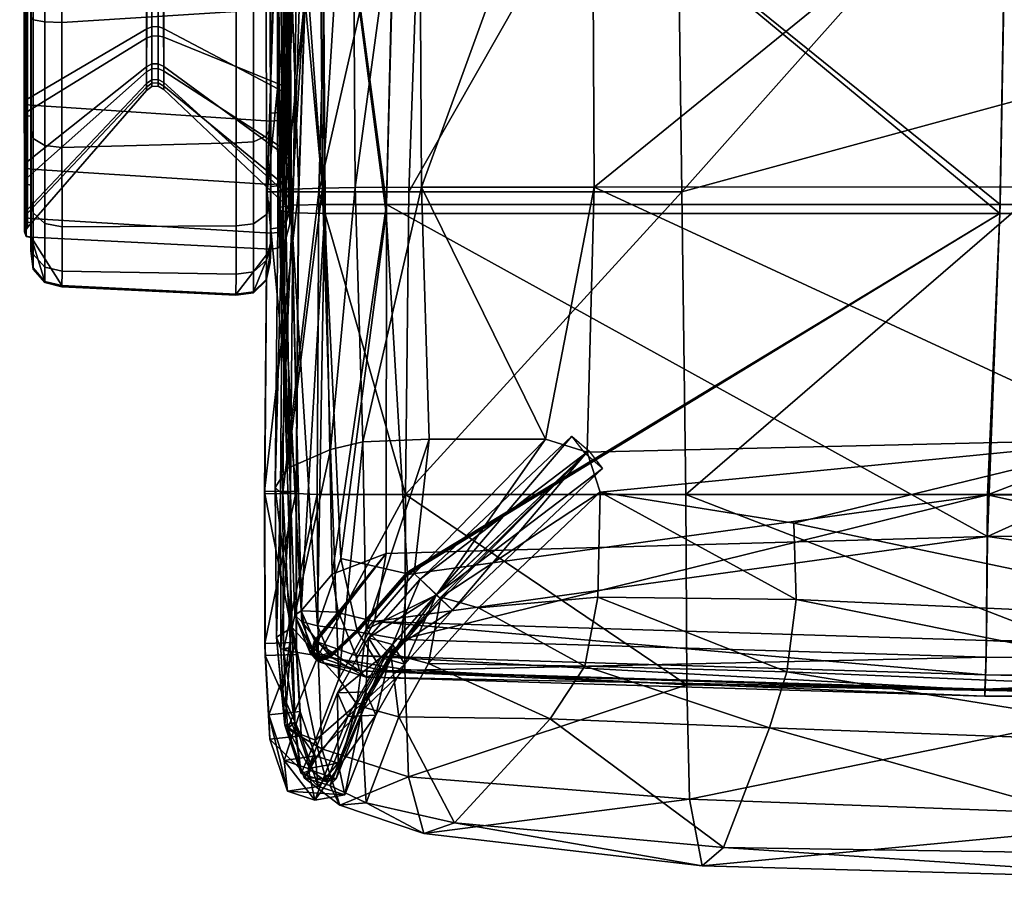
# Model space of a CAD drawing. Units: inches. Extents: x -13.7 to 13.7, y -14.1 to 12.9.
# Drawn here: x -12 to -5.1, y -13.2 to -7 of the extents above; entities that cross this region are included whole.
import ezdxf

# ---------------------------------------------------------------- set-up
doc = ezdxf.new("R2010")
doc.units = ezdxf.units.IN
doc.header["$MEASUREMENT"] = 0
doc.layers.add('AFUCH-3-ARPL1', color=19, linetype='Continuous')
doc.layers.add('AFUCH-3-ARRB', color=17, linetype='Continuous')
doc.layers.add('AFUCH-3-MCPT', color=4, linetype='Continuous', true_color=0x00ffff)
doc.layers.add('AFUCH-3-STFB', color=5, linetype='Continuous', true_color=0x0000ff)

msp = doc.modelspace()

# ---------------------------------------------------------------- meshes
at = {"layer": 'AFUCH-3-ARPL1'}
mesh = msp.add_polyface(dxfattribs=at)
corners = [(-10.5867, -1.9631, 18.5379), (-10.3671, -2.0525, 18.6879), (-11.9459, -2.0969, 18.7556), (-11.9638, -1.9952, 18.6644), (-10.2504, -2.1248, 18.7545), (-11.9417, -2.3753, 18.9372), (-11.9724, -2.3386, 18.9967), (-11.9743, -7.5725, 22.1303), (-11.1264, -7.0749, 23.0506), (-11.1256, -1.4544, 19.7223), (-10.2496, -7.7277, 22.0701), (-11.9447, -7.6144, 22.0725), (-11.0093, -1.4349, 19.7178), (-11.0096, -7.0716, 23.0561), (-10.1544, -7.5226, 22.3296), (-10.1537, -1.9015, 19.0039), (-10.1155, -1.9758, 18.874), (-10.1154, -7.6091, 22.2095), (-10.1417, -7.6792, 22.1374), (-10.1422, -2.0344, 18.797), (-11.9717, -7.6596, 29.9609), (-11.9721, -6.9377, 30.1565), (-11.1287, -6.9009, 29.1855), (-11.1299, -7.1396, 29.142), (-11.007, -7.1338, 29.1377), (-11.0075, -6.9004, 29.1789), (-10.1563, -6.8291, 29.9837), (-10.1566, -7.4803, 29.8632), (-10.1165, -7.5429, 29.998), (-10.1154, -6.8425, 30.1289), (-10.1416, -6.8624, 30.227), (-10.1407, -7.6309, 30.0569), (-11.9867, -2.0522, 18.8209), (-12.0196, -1.9319, 18.7255), (-12.0269, -1.9643, 18.6972), (-12.0015, -2.0758, 18.7912), (-12.0015, -2.0758, 18.7912), (-12.0269, -1.9643, 18.6972), (-12.0046, -1.9896, 18.6727), (-11.9842, -2.0948, 18.7635), (-11.9842, -2.0948, 18.7635), (-12.0046, -1.9896, 18.6727), (-10.5546, -1.936, 18.5089), (-10.3373, -2.0219, 18.6604), (-10.5276, -1.8942, 18.497), (-10.3133, -1.978, 18.6513), (-11.9918, -2.356, 18.9689), (-11.9918, -2.356, 18.9689), (-11.9781, -2.3724, 18.9423), (-11.9781, -2.3724, 18.9423), (-10.2022, -2.1016, 18.7479), (-10.1632, -2.0692, 18.763), (-10.2999, -1.9296, 18.6623), (-11.0914, -7.0598, 23.0763), (-11.0912, -1.4306, 19.7428), (-11.0912, -1.4306, 19.7428), (-11.0914, -7.0598, 23.0763), (-11.0473, -7.0586, 23.0783), (-11.0471, -1.4231, 19.7412), (-11.0471, -1.4231, 19.7412), (-11.0473, -7.0586, 23.0783), (-11.9943, -7.5917, 22.1038), (-11.9943, -7.5917, 22.1038), (-11.9812, -7.6103, 22.0781), (-11.9812, -7.6103, 22.0781), (-10.2015, -7.7236, 22.0758), (-10.1626, -7.7061, 22.1), (-10.1232, -7.5476, 22.295), (-10.1229, -1.918, 18.963), (-10.1095, -7.5778, 22.253), (-10.1095, -1.944, 18.9174), (-11.1295, -7.3425, 23.2108), (-11.0924, -7.3221, 23.2321), (-11.0924, -7.3221, 23.2321), (-11.0466, -7.3213, 23.2349), (-11.0466, -7.3213, 23.2349), (-11.007, -7.3405, 23.2181), (-11.1289, -7.461, 23.4048), (-11.0922, -7.434, 23.4159), (-11.0922, -7.434, 23.4159), (-11.0468, -7.4317, 23.4168), (-11.0468, -7.4317, 23.4168), (-11.0075, -7.455, 23.4073), (-11.129, -7.3793, 28.9395), (-11.0926, -7.1254, 29.1161), (-11.0922, -7.3568, 28.9208), (-11.0922, -7.3568, 28.9208), (-11.0926, -7.1254, 29.1161), (-11.0467, -7.1232, 29.1145), (-11.0468, -7.3549, 28.9192), (-11.0468, -7.3549, 28.9192), (-11.0467, -7.1232, 29.1145), (-11.0074, -7.3743, 28.9354), (-11.0921, -6.8984, 29.1565), (-11.0926, -7.1254, 29.1161), (-11.0921, -6.8984, 29.1565), (-11.0468, -6.8982, 29.1541), (-11.0467, -7.1232, 29.1145), (-11.0468, -6.8982, 29.1541), (-11.9928, -7.6746, 29.9891), (-11.9931, -6.9419, 30.1879), (-11.9931, -6.9419, 30.1879), (-11.9928, -7.6746, 29.9891), (-11.9809, -7.6895, 30.0173), (-11.9808, -6.9461, 30.219), (-11.9808, -6.9461, 30.219), (-11.9809, -7.6895, 30.0173), (-11.9448, -7.6928, 30.0236), (-11.9448, -6.947, 30.2257), (-10.2496, -6.8714, 30.3092), (-10.2496, -7.671, 30.1304), (-10.2013, -7.6665, 30.1251), (-10.2015, -6.8707, 30.3025), (-10.1621, -7.652, 30.0986), (-10.1626, -6.8674, 30.2728), (-10.1241, -6.8329, 30.025), (-10.1243, -7.4981, 29.9016), (-10.1097, -6.8376, 30.0759), (-10.1102, -7.52, 29.9489)]
mesh.append_faces([[corners[k] for k in face] for face in [(0, 1, 2, 3), (1, 4, 5, 2), (6, 7, 8, 9), (4, 10, 11, 5), (12, 13, 14, 15), (16, 17, 18, 19), (20, 21, 22, 23), (24, 25, 26, 27), (28, 29, 30, 31), (32, 33, 34, 35), (36, 37, 38, 39), (40, 41, 3, 2), (1, 0, 42, 43), (43, 42, 44, 45), (6, 32, 35, 46), (47, 36, 39, 48), (49, 40, 2, 5), (4, 1, 43, 50), (50, 43, 45, 51), (51, 45, 52, 19), (9, 8, 53, 54), (55, 56, 57, 58), (59, 60, 13, 12), (7, 6, 46, 61), (62, 47, 48, 63), (64, 49, 5, 11), (10, 4, 50, 65), (65, 50, 51, 66), (66, 51, 19, 18), (15, 14, 67, 68), (68, 67, 69, 70), (70, 69, 17, 16), (8, 71, 72, 53), (56, 73, 74, 57), (60, 75, 76, 13), (71, 77, 78, 72), (73, 79, 80, 74), (75, 81, 82, 76), (83, 23, 84, 85), (86, 87, 88, 89), (90, 91, 24, 92), (23, 22, 93, 84), (94, 95, 96, 97), (91, 98, 25, 24), (21, 20, 99, 100), (101, 102, 103, 104), (105, 106, 107, 108), (109, 110, 111, 112), (112, 111, 113, 114), (114, 113, 31, 30), (27, 26, 115, 116), (116, 115, 117, 118), (118, 117, 29, 28)]])
mesh = msp.add_polyface(dxfattribs=at)
corners = [(-11.9743, -7.5725, 22.1303), (-11.9721, -8.0133, 22.5094), (-11.1295, -7.3425, 23.2108), (-11.1264, -7.0749, 23.0506), (-10.2496, -7.7277, 22.0701), (-10.2496, -8.1771, 22.4605), (-11.9448, -8.0663, 22.4628), (-11.9447, -7.6144, 22.0725), (-11.0096, -7.0716, 23.0561), (-11.007, -7.3405, 23.2181), (-10.1563, -7.9627, 22.708), (-10.1544, -7.5226, 22.3296), (-11.972, -8.3527, 23.0213), (-11.1289, -7.461, 23.4048), (-10.2496, -8.5212, 23.0342), (-11.9448, -8.4174, 22.9932), (-11.9723, -8.4799, 23.5564), (-11.1288, -7.5103, 23.6153), (-10.2496, -8.6342, 23.6218), (-11.9448, -8.5495, 23.5482), (-11.0075, -7.455, 23.4073), (-11.0074, -7.5037, 23.616), (-10.1562, -8.3095, 23.6692), (-10.1563, -8.2285, 23.1824), (-11.9721, -8.4801, 28.5043), (-11.1289, -7.5102, 28.5882), (-11.0079, -7.5042, 28.5878), (-10.1561, -8.3094, 28.6179), (-11.9719, -8.3801, 29.1321), (-11.1292, -7.4873, 28.7511), (-11.0071, -7.4809, 28.7489), (-10.1564, -8.1781, 29.1547), (-11.9721, -8.1258, 29.5598), (-11.129, -7.3793, 28.9395), (-11.0074, -7.3743, 28.9354), (-10.1562, -7.9254, 29.523), (-11.9717, -7.6596, 29.9609), (-11.1299, -7.1396, 29.142), (-11.007, -7.1338, 29.1377), (-10.1566, -7.4803, 29.8632), (-11.9943, -7.5917, 22.1038), (-11.9931, -8.0372, 22.4884), (-11.9931, -8.0372, 22.4884), (-11.9943, -7.5917, 22.1038), (-11.9812, -7.6103, 22.0781), (-11.9809, -8.0609, 22.4675), (-11.9809, -8.0609, 22.4675), (-11.9812, -7.6103, 22.0781), (-11.993, -8.3819, 23.0086), (-11.993, -8.3819, 23.0086), (-11.9809, -8.411, 22.996), (-11.9809, -8.411, 22.996), (-11.0921, -7.4813, 23.6186), (-11.0922, -7.434, 23.4159), (-11.0922, -7.434, 23.4159), (-11.0921, -7.4813, 23.6186), (-11.0468, -7.4789, 23.6189), (-11.0468, -7.4317, 23.4168), (-11.0468, -7.4317, 23.4168), (-11.0468, -7.4789, 23.6189), (-11.9932, -8.5114, 23.5527), (-11.9932, -8.5114, 23.5527), (-11.9808, -8.5427, 23.549), (-11.9808, -8.5427, 23.549), (-11.0922, -7.4813, 28.5862), (-11.0922, -7.4813, 28.5862), (-11.047, -7.4791, 28.5861), (-11.047, -7.4791, 28.5861), (-11.9931, -8.5116, 28.5068), (-11.9931, -8.5116, 28.5068), (-11.9808, -8.543, 28.5093), (-11.9808, -8.543, 28.5093), (-11.9448, -8.5501, 28.5098), (-11.0923, -7.4596, 28.7416), (-11.0923, -7.4596, 28.7416), (-11.0467, -7.4572, 28.7407), (-11.0467, -7.4572, 28.7407), (-11.993, -8.4101, 29.1429), (-11.993, -8.4101, 29.1429), (-11.9808, -8.4399, 29.1537), (-11.9808, -8.4399, 29.1537), (-11.9448, -8.4463, 29.156), (-11.0922, -7.3568, 28.9208), (-11.0922, -7.3568, 28.9208), (-11.0468, -7.3549, 28.9192), (-11.0468, -7.3549, 28.9192), (-11.9931, -8.1502, 29.5803), (-11.9931, -8.1502, 29.5803), (-11.9809, -8.1745, 29.6007), (-11.9809, -8.1745, 29.6007), (-11.9448, -8.1798, 29.6052), (-11.9928, -7.6746, 29.9891), (-11.9928, -7.6746, 29.9891), (-11.9809, -7.6895, 30.0173), (-11.9809, -7.6895, 30.0173), (-11.9448, -7.6928, 30.0236), (-11.9448, -8.5495, 23.5482), (-10.2496, -8.6342, 23.6218), (-10.4958, -8.9533, 23.5408), (-11.7277, -8.8917, 23.4873), (-11.8492, -8.8617, 23.4871), (-11.9317, -8.7663, 23.5029), (-11.9486, -8.6374, 23.5293)]
mesh.append_faces([[corners[k] for k in face] for face in [(0, 1, 2, 3), (4, 5, 6, 7), (8, 9, 10, 11), (1, 12, 13, 2), (5, 14, 15, 6), (12, 16, 17, 13), (14, 18, 19, 15), (20, 21, 22, 23), (16, 24, 25, 17), (21, 26, 27, 22), (24, 28, 29, 25), (26, 30, 31, 27), (28, 32, 33, 29), (30, 34, 35, 31), (32, 36, 37, 33), (34, 38, 39, 35), (1, 0, 40, 41), (42, 43, 44, 45), (46, 47, 7, 6), (12, 1, 41, 48), (49, 42, 45, 50), (51, 46, 6, 15), (13, 17, 52, 53), (54, 55, 56, 57), (58, 59, 21, 20), (16, 12, 48, 60), (61, 49, 50, 62), (63, 51, 15, 19), (17, 25, 64, 52), (55, 65, 66, 56), (59, 67, 26, 21), (24, 16, 60, 68), (69, 61, 62, 70), (71, 63, 19, 72), (25, 29, 73, 64), (65, 74, 75, 66), (67, 76, 30, 26), (28, 24, 68, 77), (78, 69, 70, 79), (80, 71, 72, 81), (29, 33, 82, 73), (74, 83, 84, 75), (76, 85, 34, 30), (32, 28, 77, 86), (87, 78, 79, 88), (89, 80, 81, 90), (36, 32, 86, 91), (92, 87, 88, 93), (94, 89, 90, 95), (96, 97, 98, 99), (99, 100, 96, 96), (100, 101, 96, 96), (101, 102, 96, 96)]])
mesh = msp.add_polyface(dxfattribs=at)
corners = [(-10.1154, -7.6091, 22.2095), (-10.1161, -8.0769, 22.6149), (-10.1411, -8.1138, 22.5136), (-10.1417, -7.6792, 22.1374), (-11.007, -7.3405, 23.2181), (-11.0075, -7.455, 23.4073), (-10.1563, -8.2285, 23.1824), (-10.1563, -7.9627, 22.708), (-10.1159, -8.3675, 23.1336), (-10.1412, -8.4436, 23.0639), (-10.1154, -8.4549, 23.6572), (-10.1416, -8.5521, 23.6296), (-10.1163, -8.4546, 28.6355), (-10.1409, -8.5523, 28.5732), (-10.1158, -8.3126, 29.2149), (-10.1413, -8.4123, 29.2275), (-10.1158, -8.032, 29.6243), (-10.1413, -8.1292, 29.6604), (-10.1165, -7.5429, 29.998), (-10.1407, -7.6309, 30.0569), (-10.2496, -8.1771, 22.4605), (-10.2496, -7.7277, 22.0701), (-10.2015, -7.7236, 22.0758), (-10.2014, -8.172, 22.4647), (-10.1626, -7.7061, 22.1), (-10.1623, -8.1492, 22.4839), (-10.1544, -7.5226, 22.3296), (-10.1241, -7.9952, 22.6815), (-10.1232, -7.5476, 22.295), (-10.11, -8.0353, 22.6488), (-10.1095, -7.5778, 22.253), (-10.2496, -8.5212, 23.0342), (-10.2014, -8.5149, 23.0366), (-10.1624, -8.4869, 23.0473), (-10.1241, -8.2681, 23.1685), (-10.1099, -8.3169, 23.1514), (-10.2496, -8.6342, 23.6218), (-10.2015, -8.6275, 23.6224), (-10.1626, -8.5979, 23.6252), (-10.1562, -8.3095, 23.6692), (-10.124, -8.3508, 23.6658), (-10.1097, -8.4019, 23.6616), (-10.2495, -8.6336, 28.5817), (-10.2014, -8.6272, 28.5811), (-10.1622, -8.5979, 28.578), (-10.1561, -8.3094, 28.6179), (-10.1241, -8.3508, 28.6229), (-10.1101, -8.4018, 28.6291), (-10.2496, -8.4893, 29.2596), (-10.2014, -8.483, 29.2569), (-10.1624, -8.4552, 29.2453), (-10.1564, -8.1781, 29.1547), (-10.1241, -8.2163, 29.1719), (-10.1099, -8.2636, 29.193), (-10.2496, -8.1904, 29.7162), (-10.2014, -8.1855, 29.7117), (-10.1624, -8.1633, 29.6916), (-10.1562, -7.9254, 29.523), (-10.1241, -7.9557, 29.5519), (-10.1099, -7.9932, 29.5874), (-10.2496, -7.671, 30.1304), (-10.2013, -7.6665, 30.1251), (-10.1621, -7.652, 30.0986), (-10.1566, -7.4803, 29.8632), (-10.1243, -7.4981, 29.9016), (-10.1102, -7.52, 29.9489), (-10.2496, -8.6342, 23.6218), (-10.2495, -8.6336, 28.5817), (-10.2537, -8.7289, 28.5576), (-10.2534, -8.7222, 23.6029), (-10.2496, -8.6342, 23.6218), (-10.372, -8.9355, 23.5512), (-10.4958, -8.9533, 23.5408), (-10.2817, -8.849, 23.5745), (-10.2534, -8.7222, 23.6029)]
mesh.append_faces([[corners[k] for k in face] for face in [(0, 1, 2, 3), (4, 5, 6, 7), (1, 8, 9, 2), (8, 10, 11, 9), (10, 12, 13, 11), (12, 14, 15, 13), (14, 16, 17, 15), (16, 18, 19, 17), (20, 21, 22, 23), (23, 22, 24, 25), (25, 24, 3, 2), (26, 7, 27, 28), (28, 27, 29, 30), (30, 29, 1, 0), (31, 20, 23, 32), (32, 23, 25, 33), (33, 25, 2, 9), (7, 6, 34, 27), (27, 34, 35, 29), (29, 35, 8, 1), (36, 31, 32, 37), (37, 32, 33, 38), (38, 33, 9, 11), (6, 39, 40, 34), (34, 40, 41, 35), (35, 41, 10, 8), (42, 36, 37, 43), (43, 37, 38, 44), (44, 38, 11, 13), (39, 45, 46, 40), (40, 46, 47, 41), (41, 47, 12, 10), (48, 42, 43, 49), (49, 43, 44, 50), (50, 44, 13, 15), (45, 51, 52, 46), (46, 52, 53, 47), (47, 53, 14, 12), (54, 48, 49, 55), (55, 49, 50, 56), (56, 50, 15, 17), (51, 57, 58, 52), (52, 58, 59, 53), (53, 59, 16, 14), (60, 54, 55, 61), (61, 55, 56, 62), (62, 56, 17, 19), (57, 63, 64, 58), (58, 64, 65, 59), (59, 65, 18, 16), (66, 67, 68, 69), (70, 71, 72, 72), (70, 73, 71, 71), (70, 74, 73, 73)]])
at = {"layer": 'AFUCH-3-ARRB'}
mesh = msp.add_polyface(dxfattribs=at)
corners = [(-11.9448, 4.2745, 30.2262), (-11.9448, -6.947, 30.2257), (-10.2496, -6.8714, 30.3092), (-10.2496, 4.3423, 30.3088), (-11.9448, -8.5501, 28.5098), (-11.9448, -8.5495, 23.5482), (-10.2496, -8.6342, 23.6218), (-10.2495, -8.6336, 28.5817), (-11.9448, -8.4463, 29.156), (-10.2496, -8.4893, 29.2596), (-11.9448, -8.1798, 29.6052), (-10.2496, -8.1904, 29.7162), (-11.9448, -7.6928, 30.0236), (-10.2496, -7.671, 30.1304), (-10.4958, -8.9533, 23.5408), (-10.2534, -8.7222, 23.6029), (-10.4964, -8.9594, 28.5807), (-10.2537, -8.7289, 28.5576), (-11.7285, -8.9004, 28.5106), (-11.949, -8.6455, 28.4914), (-11.7277, -8.8917, 23.4873), (-11.9486, -8.6374, 23.5293), (-10.4955, -8.8118, 29.3181), (-10.2532, -8.5921, 29.2327), (-11.7273, -8.7884, 29.2215), (-11.9485, -8.5454, 29.1387), (-10.4957, -8.469, 29.8882), (-10.2533, -8.2901, 29.7355), (-11.7275, -8.4749, 29.7909), (-11.9486, -8.274, 29.6309), (-10.4958, -7.8813, 30.3807), (-10.2531, -7.7721, 30.1701), (-11.7277, -7.9139, 30.294), (-11.9484, -7.7862, 30.0677), (-10.4959, -6.9511, 30.6277), (-10.2535, -6.9208, 30.3949), (-11.7277, -7.0293, 30.5637), (-11.9487, -6.9914, 30.3113), (-10.4963, 4.333, 30.6357), (-10.2538, 4.3423, 30.4042), (-11.949, 4.2745, 30.3216), (-11.7282, 4.2837, 30.5757), (-10.372, -8.9355, 23.5512), (-10.372, -8.9355, 23.5512), (-10.373, -8.9421, 28.5789), (-10.373, -8.9421, 28.5789), (-10.2817, -8.849, 23.5745), (-10.2817, -8.849, 23.5745), (-10.2822, -8.8558, 28.5702), (-10.2822, -8.8558, 28.5702), (-11.8492, -8.8617, 23.4871), (-11.8492, -8.8617, 23.4871), (-11.8497, -8.8702, 28.5084), (-11.8497, -8.8702, 28.5084), (-11.9317, -8.7663, 23.5029), (-11.9317, -8.7663, 23.5029), (-11.9322, -8.7748, 28.5012), (-11.9322, -8.7748, 28.5012), (-10.3729, 4.3379, 30.6179), (-10.3729, 4.3379, 30.6179), (-10.2822, 4.3414, 30.5313), (-10.2822, 4.3414, 30.5313), (-11.8494, 4.2788, 30.5459), (-11.8494, 4.2788, 30.5459), (-11.9321, 4.2754, 30.4509), (-11.9321, 4.2754, 30.4509), (-10.3719, -8.7945, 29.3113), (-10.3719, -8.7945, 29.3113), (-10.2814, -8.7122, 29.2793), (-10.2814, -8.7122, 29.2793), (-10.3721, -8.455, 29.8762), (-10.3721, -8.455, 29.8762), (-10.2816, -8.388, 29.819), (-10.2816, -8.388, 29.819), (-11.8488, -8.7604, 29.212), (-11.8488, -8.7604, 29.212), (-11.9314, -8.6693, 29.181), (-11.9314, -8.6693, 29.181), (-11.849, -8.4516, 29.7723), (-11.849, -8.4516, 29.7723), (-11.9316, -8.3764, 29.7124), (-11.9316, -8.3764, 29.7124), (-10.3721, -7.8728, 30.3643), (-10.3721, -7.8728, 30.3643), (-10.2814, -7.8319, 30.2854), (-10.2814, -7.8319, 30.2854), (-11.8493, -7.8989, 30.2675), (-11.8493, -7.8989, 30.2675), (-11.9316, -7.8511, 30.1827), (-11.9316, -7.8511, 30.1827), (-10.3724, -6.9487, 30.6091), (-10.3724, -6.9487, 30.6091), (-10.2819, -6.9373, 30.522), (-10.2819, -6.9373, 30.522), (-11.8491, -7.025, 30.5348), (-11.8491, -7.025, 30.5348), (-11.9318, -7.0108, 30.4402), (-11.9318, -7.0108, 30.4402)]
mesh.append_faces([[corners[k] for k in face] for face in [(14, 16, 18, 20), (16, 22, 24, 18), (22, 26, 28, 24), (26, 30, 32, 28), (30, 34, 36, 32), (34, 38, 41, 36), (0, 1, 37, 40), (2, 3, 39, 35), (4, 5, 21, 19), (6, 7, 17, 15), (8, 4, 19, 25), (7, 9, 23, 17), (10, 8, 25, 29), (9, 11, 27, 23), (12, 10, 29, 33), (11, 13, 31, 27), (1, 12, 33, 37), (13, 2, 35, 31), (14, 42, 45, 16), (43, 46, 49, 44), (47, 15, 17, 48), (16, 45, 67, 22), (44, 49, 69, 66), (48, 17, 23, 68), (18, 52, 51, 20), (53, 56, 55, 50), (57, 19, 21, 54), (24, 74, 52, 18), (75, 76, 56, 53), (77, 25, 19, 57), (22, 67, 71, 26), (66, 69, 73, 70), (68, 23, 27, 72), (28, 78, 74, 24), (79, 80, 76, 75), (81, 29, 25, 77), (26, 71, 83, 30), (70, 73, 85, 82), (72, 27, 31, 84), (32, 86, 78, 28), (87, 88, 80, 79), (89, 33, 29, 81), (30, 83, 91, 34), (82, 85, 93, 90), (84, 31, 35, 92), (36, 94, 86, 32), (95, 96, 88, 87), (97, 37, 33, 89), (34, 91, 59, 38), (90, 93, 61, 58), (92, 35, 39, 60), (41, 62, 94, 36), (63, 64, 96, 95), (65, 40, 37, 97)]])
at = {"layer": 'AFUCH-3-MCPT'}
mesh = msp.add_polyface(dxfattribs=at)
corners = [(-3.6707, -7.9095, 17.6812), (-3.7423, -8.1321, 17.6687), (-3.7362, -8.1319, 17.6826), (-3.6756, -7.9061, 17.6672), (-3.7423, -8.1329, 17.5506), (-8.6093, -5.8222, 12.9379), (-8.5758, -5.7452, 12.9668), (-8.6268, -5.8148, 12.9481), (-8.5375, -5.5874, 13.004), (-8.5628, -5.7574, 12.9568), (-8.4081, -4.3745, 13.335), (-8.5546, -5.5939, 13.0087), (-8.67, -5.8624, 12.9167), (-8.5928, -5.8002, 12.8446), (-8.6026, -5.8256, 12.9283), (-8.5547, -5.7587, 12.9479), (-8.5375, -5.5874, 13.004), (-8.5628, -5.7574, 12.9568), (-8.6093, -5.8222, 12.9379), (-8.5494, -5.7411, 12.8626), (-8.5256, -5.5827, 12.9963), (-8.3785, -4.3748, 13.3236), (-8.515, -5.5229, 12.9148), (-8.3666, -4.3743, 13.3149), (-8.3604, -4.3517, 13.2226), (-8.6408, -4.3859, 13.4205), (-8.7124, -5.7014, 12.8375), (-8.5472, -5.5098, 12.8922), (-8.5728, -5.7229, 12.8372), (-8.6125, -5.7709, 12.8226), (-8.5559, -5.7333, 12.8457), (-8.6019, -5.7897, 12.8258), (-8.6643, -5.8449, 12.8322), (-8.6019, -5.7897, 12.8258), (-8.524, -5.515, 12.8996), (-8.5559, -5.7333, 12.8457), (-8.524, -5.515, 12.8996), (-8.3738, -4.327, 13.207), (-8.3738, -4.327, 13.207), (-8.662, -4.3193, 13.1968), (-8.3954, -4.3258, 13.2034), (-8.3785, -4.3748, 13.3236)]
mesh.append_faces([[corners[k] for k in face] for face in [(0, 1, 2, 2), (3, 4, 1, 1), (5, 6, 7, 7), (8, 6, 9, 9), (8, 10, 11, 11), (12, 13, 14, 14), (15, 16, 17, 17), (14, 17, 18, 18), (14, 19, 15, 15), (17, 14, 15, 15), (6, 5, 9, 9), (16, 15, 20, 20), (20, 21, 16, 16), (20, 19, 22, 22), (21, 20, 23, 23), (23, 22, 24, 24), (11, 10, 25, 25), (11, 6, 8, 8), (26, 27, 28, 28), (29, 28, 30, 30), (31, 19, 13, 13), (32, 31, 13, 13), (30, 33, 29, 29), (28, 34, 30, 30), (19, 31, 35, 35), (19, 20, 15, 15), (19, 14, 13, 13), (35, 22, 19, 19), (22, 23, 20, 20), (22, 35, 36, 36), (36, 24, 22, 22), (24, 36, 37, 37), (34, 28, 27, 27), (27, 38, 34, 34), (27, 39, 40, 40), (38, 27, 40, 40), (10, 8, 41, 41)]])
at = {"layer": 'AFUCH-3-STFB'}
mesh = msp.add_polyface(dxfattribs=at)
corners = [(0, -11.527, 17.2879), (0, -10.3717, 17.9772), (-5.1792, -10.3737, 18.3344), (-5.1882, -11.5224, 17.6521), (-9.2796, -10.9377, 18.5358), (-9.3262, -11.3972, 18.431), (-9.3456, -4.8584, 19.0684), (-5.0902, -8.3805, 19.0496), (-5.0297, -4.8584, 19.0684), (0, -8.3171, 18.088), (0, -10.6662, 17.2149), (-5.1779, -10.6672, 17.573), (-5.0895, -8.3171, 18.1616), (-5.0287, -4.8796, 17.6996), (0, -4.8796, 17.6996), (-4.9772, -3.2095, 17.6773), (0, -11.4099, 16.3106), (-5.1861, -11.4041, 16.675), (-9.5159, -11.2702, 17.4755), (-9.4308, -8.3171, 18.0674), (-9.3423, -4.8796, 18.0844), (-9.2477, -3.2095, 17.9976), (0, -8.3802, 18.9761), (0, -4.8584, 19.0684), (-9.2835, -10.9323, 18.5373), (-9.287, -10.9228, 18.4791), (-7.9608, -8.1944, 18.9108), (-7.9779, -4.8777, 18.9247), (-3.8785, -4.8777, 18.9344), (-3.8719, -8.1915, 18.8903), (-4.1043, -9.979, 18.4893), (-8.0104, -10.0712, 18.6269), (-6.5329, -11.114, 18.0413), (-7.9368, -11.0962, 18.2309), (-7.9198, -10.3544, 18.5342), (-6.5491, -10.5733, 18.3042), (0, -4.8777, 18.9441), (0, -8.1944, 18.9302), (0, -9.979, 18.3128), (-3.2665, -11.262, 17.7556), (0, -11.4552, 17.5353), (-3.6588, -10.3701, 22.6161), (0, -11.8023, 22.4276), (0, -10.3701, 22.7285), (-3.6718, -7.2278, 22.6372), (0, -8.2278, 22.7244), (-7.3133, -10.3701, 22.4587), (-3.6538, -11.7863, 22.3296), (-7.3415, -8.2278, 22.5454), (-4.4046, -4.9237, 22.5712), (-7.3862, -4.9154, 22.5823), (-3.9495, -4.9243, 22.5894), (-3.8477, -4.9226, 22.5756), (-3.7454, -4.9242, 22.5934), (0, -4.9179, 22.6349)]
mesh.append_faces([[corners[k] for k in face] for face in [(0, 1, 2), (0, 2, 3), (2, 4, 5), (2, 5, 3), (6, 7, 8), (9, 10, 11), (9, 11, 12), (9, 12, 13), (9, 13, 14), (14, 13, 15), (16, 17, 11), (16, 11, 10), (11, 17, 18), (19, 12, 11), (12, 20, 13), (13, 20, 21), (22, 7, 2), (22, 2, 1), (8, 7, 22), (8, 22, 23), (4, 2, 7), (24, 25, 7), (7, 25, 4), (26, 27, 28), (26, 28, 29), (30, 31, 26), (30, 26, 29), (32, 33, 34), (32, 34, 35), (29, 28, 36), (29, 36, 37), (30, 29, 37), (30, 37, 38), (39, 30, 38), (39, 38, 40), (41, 42, 43), (44, 41, 43), (44, 43, 45), (30, 35, 34), (30, 34, 31), (39, 32, 35), (39, 35, 30), (46, 47, 41), (44, 48, 46), (44, 46, 41), (49, 50, 48), (49, 48, 44), (49, 44, 51), (51, 44, 52), (52, 44, 53), (54, 53, 44), (54, 44, 45)]])
mesh = msp.add_polyface(dxfattribs=at)
corners = [(-9.8925, -4.8585, 19.0684), (-9.87, -8.3808, 19.0496), (-9.4343, -8.3812, 19.0495), (-9.7548, -10.8242, 18.5853), (-9.4308, -8.3171, 18.0674), (-9.8665, -8.3171, 18.0674), (-9.889, -4.8796, 18.0844), (-9.8164, -10.9353, 17.5806), (-10.1845, -8.3602, 18.7353), (-10.2069, -4.8653, 18.7535), (-10.2056, -4.8729, 18.3992), (-10.1831, -8.3374, 18.3817), (-10.0304, -11.271, 18.2369), (-10.1288, -4.8602, 18.9897), (-10.1064, -8.3755, 18.971), (-10.1033, -8.3222, 18.146), (-10.1258, -4.878, 18.1631), (-10.0348, -11.1932, 17.6462), (-9.1583, -4.9154, 22.3628), (-9.8178, -4.9154, 21.9777), (-9.9107, -8.2278, 22.0217), (-10.1335, -10.1866, 20.3429), (-10.1987, -8.2234, 21.4686), (-10.1667, -8.2122, 20.4588), (-10.0833, -4.9103, 21.3923), (-10.1909, -4.8979, 20.4265), (-10.1639, -10.3587, 21.7554), (-10.147, -8.2268, 21.8135), (-10.0409, -4.9142, 21.746), (-10.164, -8.2265, 21.7808), (-10.2186, -10.3212, 21.4189), (-10.0562, -4.9139, 21.7121), (-9.6541, -8.1961, 19.0519), (-9.8282, -10.0523, 19.3065), (-9.8831, -8.201, 19.4872), (-9.675, -4.8796, 19.0655), (-9.9095, -4.8853, 19.4997), (-10.0916, -8.2253, 21.7647), (-10.1107, -10.3541, 21.7048), (-9.9833, -4.9166, 21.6983), (-10.1817, -10.3557, 21.7236), (-10.2941, -10.3486, 21.613), (-10.2762, -8.2293, 21.6699), (-10.0533, -8.225, 21.669), (-10.0712, -10.3467, 21.612), (-10.0517, -8.2238, 21.8918), (-10.0693, -10.3629, 21.8343), (-10.2746, -8.228, 21.8927), (-10.2922, -10.3648, 21.8353), (-10.1686, -4.917, 21.6013), (-9.9454, -4.9206, 21.6005), (-9.9439, -4.9108, 21.823), (-10.167, -4.9072, 21.8238)]
mesh.append_faces([[corners[k] for k in face] for face in [(0, 1, 2), (3, 2, 1), (4, 5, 6), (7, 5, 4), (8, 9, 10), (8, 10, 11), (12, 8, 11), (1, 0, 13), (1, 13, 14), (6, 5, 15), (6, 15, 16), (5, 17, 15), (9, 8, 14), (9, 14, 13), (12, 14, 8), (11, 10, 16), (11, 16, 15), (11, 15, 17), (18, 19, 20), (21, 22, 23), (23, 22, 24), (23, 24, 25), (26, 20, 27), (27, 20, 19), (27, 19, 28), (29, 22, 30), (31, 24, 22), (31, 22, 29), (32, 33, 34), (35, 32, 34), (35, 34, 36), (21, 23, 34), (34, 23, 25), (34, 25, 36), (27, 37, 38), (28, 39, 37), (28, 37, 27), (40, 37, 29), (29, 37, 39), (29, 39, 31), (41, 42, 43), (44, 43, 45), (46, 45, 47), (48, 47, 42), (42, 49, 50), (42, 50, 43), (43, 50, 51), (43, 51, 45), (45, 51, 52), (45, 52, 47), (47, 52, 49), (47, 49, 42)]])
mesh = msp.add_polyface(dxfattribs=at)
corners = [(-9.8925, -4.8585, 19.0684), (-9.4343, -8.3812, 19.0495), (-9.3456, -4.8584, 19.0684), (-9.7548, -10.8242, 18.5853), (-9.2835, -10.9323, 18.5373), (-9.6392, -11.3361, 18.4905), (-5.0902, -8.3805, 19.0496), (-9.4308, -8.3171, 18.0674), (-9.889, -4.8796, 18.0844), (-9.3423, -4.8796, 18.0844), (-9.8164, -10.9353, 17.5806), (-9.4329, -10.7886, 17.541), (-9.5159, -11.2702, 17.4755), (-9.7683, -11.2092, 17.5235), (-5.1779, -10.6672, 17.573), (-5.0895, -8.3171, 18.1616), (-9.6398, -11.325, 18.4328), (-9.287, -10.9228, 18.4791), (-9.6338, -11.3415, 18.4889), (-9.2796, -10.9377, 18.5358), (-9.1833, -8.1944, 18.9078), (-9.2023, -4.8777, 18.9218), (-7.9779, -4.8777, 18.9247), (-7.9608, -8.1944, 18.9108), (-8.3054, -9.979, 18.6695), (-9.1291, -9.979, 18.7049), (-7.9198, -10.3544, 18.5342), (-7.9368, -11.0962, 18.2309), (-8.7811, -11.1721, 18.3347), (-9.2959, -10.3701, 22.1934), (-9.9146, -11.5125, 21.775), (-9.301, -11.6097, 21.9216), (-9.9107, -8.2278, 22.0217), (-9.273, -8.2278, 22.3171), (-9.1583, -4.9154, 22.3628), (-7.3065, -11.717, 22.1414), (-7.3133, -10.3701, 22.4587), (-7.3415, -8.2278, 22.5454), (-7.3862, -4.9154, 22.5823), (-9.2348, -10.9299, 18.584), (-8.0104, -10.0712, 18.6269), (-9.0465, -11.0975, 18.4678), (-9.0783, -11.0798, 18.4855), (-9.6541, -8.1961, 19.0519), (-9.675, -4.8796, 19.0655), (-9.5995, -9.9973, 18.868), (-9.5745, -11.3272, 18.6753), (-9.0415, -11.1144, 18.5489), (-8.1194, -9.9568, 18.838), (-9.192, -10.9703, 18.4848), (-9.0771, -11.0782, 18.6439), (-8.0222, -10.0816, 18.9947), (-8.9647, -11.1892, 18.4862), (-7.9024, -10.1856, 18.838), (-9.0795, -11.0814, 18.327), (-7.9996, -10.0608, 18.6812), (-9.39, -11.4325, 18.7035), (-9.5578, -11.3845, 18.5546)]
mesh.append_faces([[corners[k] for k in face] for face in [(0, 1, 2), (3, 4, 1), (4, 3, 5), (1, 4, 6), (2, 1, 6), (7, 8, 9), (10, 7, 11), (12, 13, 11), (14, 12, 11), (7, 14, 11), (15, 7, 9), (4, 16, 17), (17, 18, 19), (20, 21, 22), (20, 22, 23), (24, 25, 20), (24, 20, 23), (26, 27, 28), (29, 30, 31), (32, 29, 33), (34, 32, 33), (29, 35, 36), (37, 33, 29), (37, 29, 36), (38, 34, 33), (38, 33, 37), (39, 25, 24), (23, 40, 24), (41, 40, 26), (41, 26, 28), (42, 39, 24), (42, 24, 40), (43, 44, 21), (43, 21, 20), (45, 43, 20), (45, 20, 25), (46, 45, 25), (46, 25, 39), (46, 39, 42), (41, 47, 40), (40, 47, 42), (48, 49, 50), (48, 50, 51), (51, 50, 52), (51, 52, 53), (53, 52, 54), (53, 54, 55), (55, 54, 49), (55, 49, 48), (49, 56, 50), (54, 57, 49)]])
mesh = msp.add_polyface(dxfattribs=at)
corners = [(-10.0304, -11.271, 18.2369), (-10.1831, -8.3374, 18.3817), (-10.0799, -11.2242, 17.8894), (-9.87, -8.3808, 19.0496), (-10.1064, -8.3755, 18.971), (-9.9191, -11.3013, 18.4572), (-9.7548, -10.8242, 18.5853), (-9.6392, -11.3361, 18.4905), (-9.8665, -8.3171, 18.0674), (-9.8164, -10.9353, 17.5806), (-10.0348, -11.1932, 17.6462), (-9.7683, -11.2092, 17.5235), (-9.5159, -11.2702, 17.4755), (-9.649, -11.5103, 17.5483), (-9.7733, -11.2035, 17.5253), (-9.9409, -11.4029, 17.6011), (-9.9684, -11.4981, 17.8323), (-9.4329, -10.7886, 17.541), (-9.7535, -11.2052, 17.5801), (-9.9355, -11.4079, 17.5996), (-9.9055, -11.3834, 17.6427), (-9.2959, -10.3701, 22.1934), (-9.9214, -10.3701, 21.9475), (-9.9146, -11.5125, 21.775), (-9.9107, -8.2278, 22.0217), (-10.1335, -10.1866, 20.3429), (-10.2186, -10.3212, 21.4189), (-10.1987, -8.2234, 21.4686), (-10.1611, -11.4732, 21.6214), (-10.1639, -10.3587, 21.7554), (-10.164, -8.2265, 21.7808), (-10.1817, -10.3557, 21.7236), (-10.21, -11.3811, 21.3088), (-10.1799, -11.4647, 21.5915), (-9.5995, -9.9973, 18.868), (-9.5745, -11.3272, 18.6753), (-9.7694, -11.6753, 19.0251), (-9.8282, -10.0523, 19.3065), (-9.6541, -8.1961, 19.0519), (-9.8831, -8.201, 19.4872), (-10.0994, -11.3123, 20.4304), (-10.1107, -10.3541, 21.7048), (-10.1097, -11.454, 21.5752), (-10.147, -8.2268, 21.8135), (-10.0916, -8.2253, 21.7647), (-10.2925, -11.4253, 21.4848), (-10.2941, -10.3486, 21.613), (-10.0712, -10.3467, 21.612), (-10.0695, -11.419, 21.484), (-10.0693, -10.3629, 21.8343), (-10.0673, -11.5042, 21.6981), (-10.2922, -10.3648, 21.8353), (-10.2903, -11.5104, 21.6989), (-10.0533, -8.225, 21.669), (-10.0517, -8.2238, 21.8918), (-10.2746, -8.228, 21.8927), (-10.2762, -8.2293, 21.6699)]
mesh.append_faces([[corners[k] for k in face] for face in [(0, 1, 2), (3, 4, 5), (3, 5, 6), (7, 6, 5), (8, 9, 10), (11, 12, 13), (14, 15, 10), (14, 10, 9), (0, 5, 4), (1, 10, 2), (16, 2, 10), (14, 9, 17), (11, 18, 17), (18, 11, 19), (20, 14, 18), (17, 18, 14), (21, 22, 23), (24, 22, 21), (25, 26, 27), (28, 23, 22), (28, 22, 29), (29, 22, 24), (30, 26, 31), (31, 26, 32), (31, 32, 33), (34, 35, 36), (34, 36, 37), (38, 34, 37), (25, 39, 37), (40, 32, 26), (40, 26, 25), (37, 36, 40), (37, 40, 25), (29, 41, 42), (29, 42, 28), (43, 41, 29), (31, 41, 44), (33, 42, 41), (33, 41, 31), (45, 46, 47), (45, 47, 48), (48, 47, 49), (48, 49, 50), (50, 49, 51), (50, 51, 52), (52, 51, 46), (52, 46, 45), (46, 53, 47), (47, 54, 49), (49, 55, 51), (51, 56, 46)]])
mesh = msp.add_polyface(dxfattribs=at)
corners = [(-5.1976, -11.7971, 17.3017), (-9.5758, -11.6634, 18.1191), (-9.6229, -11.6183, 17.771), (-9.6338, -11.3415, 18.4889), (-9.463, -11.6178, 18.3462), (-9.3262, -11.3972, 18.431), (-9.5159, -11.2702, 17.4755), (-5.1937, -11.648, 16.7248), (-9.649, -11.5103, 17.5483), (-9.8241, -11.5208, 18.4104), (-5.1968, -11.7545, 16.9499), (-9.2796, -10.9377, 18.5358), (-9.2835, -10.9323, 18.5373), (-9.6392, -11.3361, 18.4905), (-9.6398, -11.325, 18.4328), (-9.287, -10.9228, 18.4791), (-8.9496, -12.6949, 19.2233), (-9.5762, -12.5532, 19.3957), (-9.3447, -11.9439, 18.675), (-8.2731, -11.9595, 18.3877), (-9.1661, -12.7705, 20.5421), (-9.7625, -12.5685, 20.5618), (-9.2758, -12.37, 21.4329), (-9.301, -11.6097, 21.9216), (-9.8879, -12.1709, 21.3061), (-7.0477, -12.8685, 18.9972), (-7.1984, -13.0002, 20.4111), (-7.2881, -12.5273, 21.5519), (-7.3065, -11.717, 22.1414), (-9.2959, -10.3701, 22.1934), (-9.614, -11.8718, 18.8464), (-8.0271, -11.5852, 18.1584), (-9.1332, -11.5657, 18.3709), (-8.7811, -11.1721, 18.3347), (-7.9368, -11.0962, 18.2309), (-9.3998, -11.4952, 18.5313), (-9.0465, -11.0975, 18.4678), (-9.5745, -11.3272, 18.6753), (-9.4301, -11.478, 18.5525), (-9.6418, -11.8538, 18.8696), (-9.0783, -11.0798, 18.4855), (-9.3732, -11.4907, 18.6069), (-9.0415, -11.1144, 18.5489), (-9.5752, -11.8436, 18.9068), (-9.192, -10.9703, 18.4848), (-9.5578, -11.3845, 18.5546), (-9.39, -11.4325, 18.7035), (-9.0771, -11.0782, 18.6439), (-9.3024, -11.5715, 18.5503), (-8.9647, -11.1892, 18.4862), (-9.4703, -11.5235, 18.4014), (-9.0795, -11.0814, 18.327), (-9.5781, -11.7666, 18.9855), (-9.5061, -11.9331, 18.8554), (-9.7055, -11.9409, 18.7537), (-9.7775, -11.7745, 18.8838), (-9.7267, -12.4972, 19.5359)]
mesh.append_faces([[corners[k] for k in face] for face in [(0, 1, 2), (3, 4, 5), (6, 7, 8), (1, 4, 9), (10, 2, 8), (3, 5, 11), (12, 13, 14), (15, 14, 3), (16, 17, 18), (16, 18, 19), (20, 21, 17), (20, 17, 16), (22, 21, 20), (23, 24, 22), (25, 16, 19), (26, 20, 16), (27, 22, 20), (28, 23, 22), (29, 23, 28), (30, 18, 17), (31, 32, 33), (31, 33, 34), (32, 31, 19), (32, 19, 18), (32, 35, 36), (32, 36, 33), (35, 32, 18), (35, 18, 30), (37, 38, 39), (37, 40, 38), (35, 41, 42), (35, 42, 36), (30, 43, 41), (30, 41, 35), (38, 41, 43), (38, 43, 39), (40, 42, 41), (40, 41, 38), (44, 45, 46), (47, 46, 48), (47, 48, 49), (49, 48, 50), (49, 50, 51), (51, 50, 45), (45, 52, 46), (46, 52, 53), (46, 53, 48), (48, 53, 54), (48, 54, 50), (50, 55, 45), (52, 56, 53)]])
mesh = msp.add_polyface(dxfattribs=at)
corners = [(-5.1976, -11.7971, 17.3017), (-9.6229, -11.6183, 17.771), (-5.1968, -11.7545, 16.9499), (0, -11.8023, 16.9377), (0, -11.7601, 16.5859), (0, -11.527, 17.2879), (-5.1882, -11.5224, 17.6521), (-5.1956, -11.7473, 17.5456), (0, -11.7522, 17.1816), (-9.3262, -11.3972, 18.431), (-9.463, -11.6178, 18.3462), (-5.1861, -11.4041, 16.675), (0, -11.4099, 16.3106), (0, -11.6539, 16.3607), (-5.1937, -11.648, 16.7248), (-9.5159, -11.2702, 17.4755), (-9.5758, -11.6634, 18.1191), (-9.649, -11.5103, 17.5483), (-7.0477, -12.8685, 18.9972), (-8.2731, -11.9595, 18.3877), (-6.722, -12.0224, 18.1579), (-7.1984, -13.0002, 20.4111), (-8.9496, -12.6949, 19.2233), (-7.2881, -12.5273, 21.5519), (-9.1661, -12.7705, 20.5421), (-7.3065, -11.717, 22.1414), (-9.2758, -12.37, 21.4329), (-3.5282, -12.9232, 18.7787), (-3.3636, -12.1465, 17.9137), (0, -12.266, 17.7756), (0, -12.9657, 18.6204), (0, -13.1511, 20.3076), (-3.5968, -13.0979, 20.3404), (0, -12.7358, 21.6625), (-3.6437, -12.6612, 21.6101), (-3.6538, -11.7863, 22.3296), (0, -11.8023, 22.4276), (-3.6588, -10.3701, 22.6161), (-6.5978, -11.6258, 17.9353), (-8.0271, -11.5852, 18.1584), (-7.9368, -11.0962, 18.2309), (-6.5329, -11.114, 18.0413), (-3.3014, -11.7631, 17.6489), (0, -11.9192, 17.4578), (-3.2665, -11.262, 17.7556), (0, -11.4552, 17.5353), (-7.3133, -10.3701, 22.4587)]
mesh.append_faces([[corners[k] for k in face] for face in [(0, 1, 2), (3, 0, 2), (3, 2, 4), (5, 6, 7), (5, 7, 8), (6, 9, 10), (6, 10, 7), (11, 12, 13), (11, 13, 14), (15, 11, 14), (16, 0, 7), (16, 7, 10), (0, 3, 8), (0, 8, 7), (2, 17, 14), (4, 2, 14), (4, 14, 13), (18, 19, 20), (21, 22, 18), (23, 24, 21), (25, 26, 23), (27, 28, 29), (27, 29, 30), (31, 32, 27), (31, 27, 30), (33, 34, 32), (33, 32, 31), (35, 34, 33), (35, 33, 36), (37, 35, 36), (38, 39, 40), (38, 40, 41), (38, 42, 28), (38, 28, 20), (43, 42, 44), (43, 44, 45), (42, 43, 29), (42, 29, 28), (27, 18, 20), (27, 20, 28), (32, 21, 18), (32, 18, 27), (34, 23, 21), (34, 21, 32), (35, 25, 23), (35, 23, 34), (46, 25, 35), (42, 38, 41), (42, 41, 44), (39, 38, 20), (39, 20, 19)]])
mesh = msp.add_polyface(dxfattribs=at)
corners = [(-9.9158, -11.5517, 18.1784), (-9.9632, -11.5029, 17.8309), (-9.6229, -11.6183, 17.771), (-9.5758, -11.6634, 18.1191), (-9.921, -11.5469, 18.1798), (-10.0304, -11.271, 18.2369), (-10.0799, -11.2242, 17.8894), (-9.9684, -11.4981, 17.8323), (-9.6338, -11.3415, 18.4889), (-9.8241, -11.5208, 18.4104), (-9.463, -11.6178, 18.3462), (-9.6392, -11.3361, 18.4905), (-9.9191, -11.3013, 18.4572), (-9.8296, -11.516, 18.4119), (-9.7683, -11.2092, 17.5235), (-9.649, -11.5103, 17.5483), (-9.9355, -11.4079, 17.5996), (-10.0348, -11.1932, 17.6462), (-9.9409, -11.4029, 17.6011), (-9.9257, -11.4606, 17.8414), (-9.8815, -11.5065, 18.1686), (-9.8074, -11.4844, 18.3684), (-9.6398, -11.325, 18.4328), (-9.7535, -11.2052, 17.5801), (-9.9055, -11.3834, 17.6427), (-9.7733, -11.2035, 17.5253), (-9.301, -11.6097, 21.9216), (-9.9146, -11.5125, 21.775), (-9.8879, -12.1709, 21.3061), (-10.0994, -11.3123, 20.4304), (-10.0769, -12.0537, 20.4881), (-10.1723, -11.7928, 21.016), (-10.21, -11.3811, 21.3088), (-10.132, -12.0294, 21.21), (-10.1611, -11.4732, 21.6214), (-10.15, -12.0044, 21.1908), (-10.1799, -11.4647, 21.5915), (-9.5745, -11.3272, 18.6753), (-9.6418, -11.8538, 18.8696), (-9.7694, -11.6753, 19.0251), (-9.9334, -12.1102, 19.669), (-10.1097, -11.454, 21.5752), (-10.0808, -11.9851, 21.1828), (-9.5578, -11.3845, 18.5546), (-9.7775, -11.7745, 18.8838), (-9.5781, -11.7666, 18.9855), (-9.4703, -11.5235, 18.4014), (-9.7055, -11.9409, 18.7537), (-10.2651, -11.9303, 21.1107), (-10.2925, -11.4253, 21.4848), (-10.0695, -11.419, 21.484), (-10.0431, -11.9067, 21.1211), (-10.0673, -11.5042, 21.6981), (-10.0349, -12.0785, 21.2709), (-10.2903, -11.5104, 21.6989), (-10.2569, -12.1021, 21.2604)]
mesh.append_faces([[corners[k] for k in face] for face in [(0, 1, 2), (0, 2, 3), (4, 5, 6), (4, 6, 7), (8, 9, 10), (11, 12, 13), (14, 15, 16), (3, 9, 0), (5, 4, 13), (5, 13, 12), (2, 1, 16), (2, 16, 15), (7, 17, 18), (19, 1, 0), (19, 0, 20), (20, 4, 7), (20, 7, 19), (21, 9, 8), (21, 8, 22), (22, 11, 13), (22, 13, 21), (23, 16, 24), (24, 18, 25), (20, 0, 9), (20, 9, 21), (21, 13, 4), (21, 4, 20), (24, 16, 1), (24, 1, 19), (19, 7, 18), (19, 18, 24), (26, 27, 28), (29, 30, 31), (29, 31, 32), (33, 27, 34), (35, 36, 32), (35, 32, 31), (37, 38, 39), (29, 39, 40), (29, 40, 30), (34, 41, 42), (35, 42, 41), (35, 41, 36), (43, 44, 45), (46, 47, 44), (48, 49, 50), (48, 50, 51), (51, 50, 52), (53, 52, 54), (55, 54, 49), (55, 49, 48)]])
mesh = msp.add_polyface(dxfattribs=at)
corners = [(-9.2758, -12.37, 21.4329), (-9.8879, -12.1709, 21.3061), (-9.7625, -12.5685, 20.5618), (-9.614, -11.8718, 18.8464), (-9.5762, -12.5532, 19.3957), (-9.8331, -12.4308, 19.5185), (-10.0143, -12.3768, 20.5578), (-10.132, -12.0294, 21.21), (-9.9146, -11.5125, 21.775), (-10.15, -12.0044, 21.1908), (-10.1723, -11.7928, 21.016), (-10.0769, -12.0537, 20.4881), (-10.0346, -12.3464, 20.5532), (-9.6418, -11.8538, 18.8696), (-9.8562, -12.4033, 19.5357), (-9.9334, -12.1102, 19.669), (-9.7694, -11.6753, 19.0251), (-9.7875, -12.3839, 19.5533), (-9.5752, -11.8436, 18.9068), (-9.9663, -12.322, 20.5574), (-10.0808, -11.9851, 21.1828), (-10.1611, -11.4732, 21.6214), (-9.7775, -11.7745, 18.8838), (-9.9857, -12.3094, 19.5356), (-9.7731, -12.2731, 19.5977), (-9.5781, -11.7666, 18.9855), (-9.7267, -12.4972, 19.5359), (-9.5061, -11.9331, 18.8554), (-9.9394, -12.5335, 19.4737), (-9.7055, -11.9409, 18.7537), (-10.1552, -12.2542, 20.5058), (-9.9364, -12.2213, 20.5354), (-9.9139, -12.4386, 20.6005), (-10.1327, -12.4715, 20.5709), (-10.2651, -11.9303, 21.1107), (-10.0431, -11.9067, 21.1211), (-10.0349, -12.0785, 21.2709), (-10.2569, -12.1021, 21.2604), (-10.0673, -11.5042, 21.6981), (-10.2903, -11.5104, 21.6989)]
mesh.append_faces([[corners[k] for k in face] for face in [(0, 1, 2), (3, 4, 5), (5, 4, 2), (5, 2, 6), (6, 2, 1), (6, 1, 7), (7, 1, 8), (9, 10, 11), (9, 11, 12), (13, 14, 15), (13, 15, 16), (12, 11, 15), (12, 15, 14), (5, 17, 18), (5, 18, 3), (6, 19, 17), (6, 17, 5), (7, 20, 19), (7, 19, 6), (21, 20, 7), (12, 19, 20), (12, 20, 9), (13, 18, 17), (13, 17, 14), (14, 17, 19), (14, 19, 12), (22, 23, 24), (22, 24, 25), (25, 24, 26), (27, 26, 28), (27, 28, 29), (29, 28, 23), (29, 23, 22), (23, 30, 31), (23, 31, 24), (24, 31, 32), (24, 32, 26), (26, 32, 33), (26, 33, 28), (28, 33, 30), (28, 30, 23), (30, 34, 35), (30, 35, 31), (31, 35, 36), (31, 36, 32), (32, 36, 37), (32, 37, 33), (33, 37, 34), (33, 34, 30), (35, 38, 36), (36, 39, 37)]])

doc.saveas('drawing.dxf')
